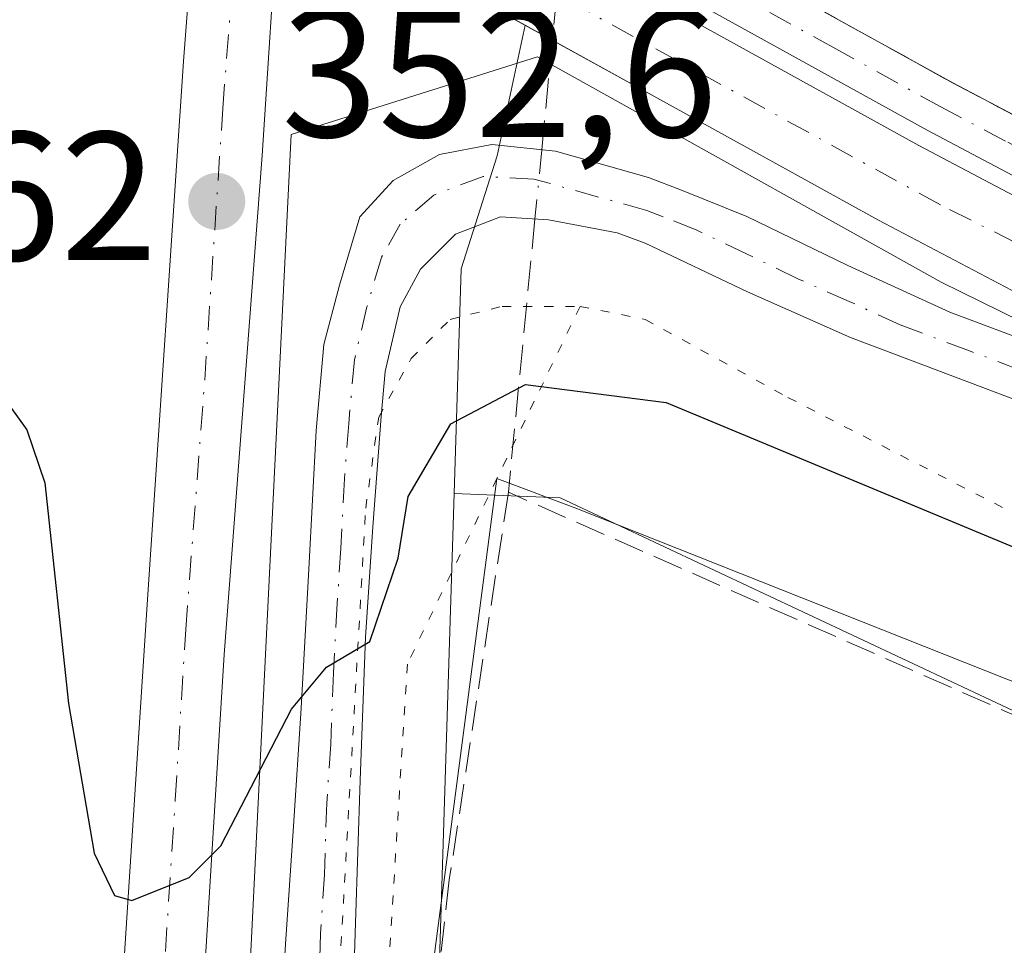
# Model space of a CAD drawing. Units: metres. Extents: x 559932 to 563388, y 4700931 to 4703274.
# Drawn here: x 560588 to 560642, y 4701260 to 4701311 of the extents above; entities that cross this region are included whole.
import ezdxf

# ---------------------------------------------------------------- set-up
doc = ezdxf.new("R2010")
doc.units = ezdxf.units.M
doc.header["$MEASUREMENT"] = 0
for name, pattern in [('DGN Style 3', [2.307223458686699, 1.648016756204785, -0.6592067024819142]), ('DGN Style 4', [2.6384748266838614, 1.318413404963828, -0.6592067024819142, 0.001648016756204785, -0.6592067024819142]), ('DGN Style 5', [1.1536117293433497, 0.4944050268614355, -0.6592067024819142])]:
    doc.linetypes.add(name, pattern=pattern)
for name, color, linetype, lineweight in [('Camino Cxs', 7, 'Continuous', 0), ('Camino eje', 30, 'DGN Style 4', 13), ('Carretera de calzada única Cxs', 7, 'Continuous', 13), ('Carretera de calzada única eje', 7, 'DGN Style 4', 0), ('Corriente artificial Cxs', 4, 'Continuous', 13), ('Corriente artificial eje', 142, 'DGN Style 4', 0), ('Corriente artificial lineal', 4, 'DGN Style 3', 13), ('Corriente artificial lineal oculto', 135, 'DGN Style 4', 13), ('Cultivos herbáceos CxS', 92, 'Continuous', 0), ('Curva de nivel maestra', 30, 'Continuous', 30), ('Núcleo urbano CxS', 7, 'Continuous', 0), ('Punto de cota en terreno', 7, 'Continuous', 0), ('Rótulo de punto de cota en terreno', 7, 'Continuous', 0), ('Suelo desnudo CxS', 253, 'Continuous', 0), ('Talud superficial', 30, 'DGN Style 3', 0), ('Tendido', 6, 'Continuous', 0), ('Vía pecuaria CxS', 92, 'Continuous', 13), ('Vía pecuaria eje', 92, 'DGN Style 5', 0)]:
    doc.layers.add(name, color=color, linetype=linetype, lineweight=lineweight)
doc.styles.add('Style-Arial', font='txt')

# ---------------------------------------------------------------- blocks, each defined once
blk = doc.blocks.new('5PATER')
at = {"layer": 'Núcleo urbano CxS', "linetype": 'Continuous', "lineweight": 0}
h = blk.add_hatch(color=51, dxfattribs=at)
edge = h.paths.add_edge_path()
edge.add_ellipse((0, 0), major_axis=(-0.1095731443231308, -0.1110710700762829), ratio=0.9994222409660322, start_angle=0, end_angle=360)

msp = doc.modelspace()

# ---------------------------------------------------------------- linework, layer by layer
at = {"layer": 'Camino Cxs', "color": 7, "linetype": 'Continuous', "lineweight": 0}
for points in [[(560645.0701000001, 4701300.9301, 352.4496000000072), (560637.6001000004, 4701304.870100001, 352.4845999999961), (560625.8800999997, 4701311.350099999, 352.523000000001), (560618.7301000003, 4701315.290100001, 353.0203000000038), (560610.2701000003, 4701321.2301, 353.3279000000039), (560608.2200999996, 4701322.890100001, 353.7571000000025), (560606.3701, 4701324.770099999, 354.0850999999966), (560602.8501000004, 4701328.631100001, 354.6836999999941), (560602.8901000004, 4701329.3201, 354.7125999999989), (560603.3460999997, 4701335.133099999, 355.023000000001), (560606.4001000002, 4701330.860099999, 354.7323999999935), (560608.7801000001, 4701327.540100001, 354.3245000000024), (560610.8601000002, 4701325.1601, 353.9970999999932), (560613.2801000001, 4701323.120100001, 353.767200000002), (560616.7901, 4701320.460100001, 353.9201999999932), (560620.3000999996, 4701317.790100001, 354.1584000000003), (560627.3000999996, 4701313.9301, 353.3221000000049), (560639.0000999998, 4701307.470100001, 352.952099999995), (560646.4001000002, 4701303.5601, 352.9519)], [(560603.3460999997, 4701335.133099999, 355.023000000001), (560606.4001000002, 4701330.860099999, 354.7323999999935), (560608.7801000001, 4701327.540100001, 354.3245000000024), (560610.8601000002, 4701325.1601, 353.9970999999932), (560613.2801000001, 4701323.120100001, 353.767200000002), (560616.7901, 4701320.460100001, 353.9201999999932), (560620.3000999996, 4701317.790100001, 354.1584000000003), (560627.3000999996, 4701313.9301, 353.3221000000049), (560639.0000999998, 4701307.470100001, 352.952099999995), (560646.4001000002, 4701303.5601, 352.9519), (560653.7901, 4701299.9901, 352.8307000000059), (560662.0601000004, 4701296.590100001, 352.7122999999993), (560670.6801000005, 4701293.590100001, 352.922000000006), (560681.4401000004, 4701290.0701, 353.3145999999979), (560692.1901000004, 4701287.270099999, 353.0151999999944), (560704.8000999996, 4701284.790100001, 353.0185999999958), (560717.6601, 4701282.3201, 352.7569999999978), (560735.0201000003, 4701279.030099999, 360.9801000000007), (560752.3701, 4701275.7301, 362.2687000000006), (560766.2401000002, 4701273.120100001, 353.2902000000031), (560780.1700999998, 4701270.4901, 357.2492999999959), (560795.7100999998, 4701267.380100001, 357.4946999999956), (560811.1300999997, 4701264.2501, 356.3448999999964), (560828.9101, 4701260.9101, 356.0464000000065)], [(560828.3601000002, 4701258.0101, 353.1355999999942), (560810.5601000004, 4701261.350099999, 354.1530999999959), (560795.1201, 4701264.4901, 354.3540000000066), (560779.6101000002, 4701267.600099999, 354.741200000004), (560765.7001, 4701270.220100001, 352.7737000000052), (560751.8201000001, 4701272.8301, 357.4333999999944), (560734.4700999996, 4701276.130100001, 358.0322000000015), (560717.1101000002, 4701279.420100001, 352.3796000000002), (560704.2401000002, 4701281.9001, 352.5191999999952), (560691.5301000001, 4701284.390100001, 352.5500000000029), (560680.6101000002, 4701287.2401, 352.6812000000064), (560669.7401000002, 4701290.800100001, 352.5022000000026), (560661.0100999996, 4701293.8301, 352.4076999999961), (560652.5800999999, 4701297.300100001, 352.3870000000024), (560645.0701000001, 4701300.9301, 352.4496000000072), (560637.6001000004, 4701304.870100001, 352.4845999999961), (560625.8800999997, 4701311.350099999, 352.523000000001), (560618.7301000003, 4701315.290100001, 353.0203000000038), (560610.2701000003, 4701321.2301, 353.3279000000039), (560608.2200999996, 4701322.890100001, 353.7571000000025), (560606.3701, 4701324.770099999, 354.0850999999966), (560602.8501000004, 4701328.631100001, 354.6836999999941)], [(560601.8501000004, 4701249.520099999, 348.6049999999959), (560602.4901000002, 4701260.350099999, 349.1778000000049), (560602.9301000005, 4701266.8101, 349.7599999999948), (560603.3601000002, 4701273.2601, 350.2728999999963), (560603.7801000001, 4701280.860099999, 350.6690999999992), (560604.1700999998, 4701288.450099999, 351.3555000000051), (560604.5957000004, 4701293.152100001, 351.7329000000027), (560605.4463000001, 4701296.408500001, 351.902900000001), (560606.5576999999, 4701300.1391, 352.0938000000024), (560608.3833, 4701302.123500001, 352.1411999999983), (560610.9232999999, 4701303.552300001, 352.1741999999941), (560613.7807, 4701304.084100001, 352.1453000000038), (560617.2732999995, 4701303.7269, 352.101999999999), (560622.3601000002, 4701302.290100001, 352.045100000003), (560624.1601, 4701301.590100001, 352.0858000000007), (560627.7401000002, 4701300.1601, 352.1652000000031), (560633.2600999996, 4701297.4801, 352.1748999999982), (560638.8300999999, 4701294.9301, 352.2253000000055), (560649.9700999996, 4701290.7501, 352.1830999999947), (560658.5100999996, 4701287.2301, 352.0991999999969), (560667.4801000003, 4701284.120100001, 352.0966999999946), (560678.6201, 4701280.470100001, 352.1110999999946)], [(560601.8501000004, 4701249.520099999, 348.6049999999959), (560602.4901000002, 4701260.350099999, 349.1778000000049), (560602.9301000005, 4701266.8101, 349.7599999999948), (560603.3601000002, 4701273.2601, 350.2728999999963), (560603.7801000001, 4701280.860099999, 350.6690999999992), (560604.1700999998, 4701288.450099999, 351.3555000000051), (560604.5957000004, 4701293.152100001, 351.7329000000027), (560605.4463000001, 4701296.408500001, 351.902900000001), (560606.5576999999, 4701300.1391, 352.0938000000024), (560608.3833, 4701302.123500001, 352.1411999999983), (560610.9232999999, 4701303.552300001, 352.1741999999941), (560613.7807, 4701304.084100001, 352.1453000000038), (560617.2732999995, 4701303.7269, 352.101999999999), (560622.3601000002, 4701302.290100001, 352.045100000003), (560624.1601, 4701301.590100001, 352.0858000000007), (560627.7401000002, 4701300.1601, 352.1652000000031), (560633.2600999996, 4701297.4801, 352.1748999999982), (560638.8300999999, 4701294.9301, 352.2253000000055), (560649.9700999996, 4701290.7501, 352.1830999999947), (560658.5100999996, 4701287.2301, 352.0991999999969), (560667.4801000003, 4701284.120100001, 352.0966999999946), (560678.6201, 4701280.470100001, 352.1110999999946)], [(560677.7001, 4701277.350099999, 352.1086000000068), (560666.4401000004, 4701281.040100001, 351.8764999999985), (560657.3601000002, 4701284.200099999, 352.0837000000029), (560648.5500999996, 4701287.8201, 352.4324999999953), (560633.4101, 4701293.540100001, 352.4845999999961), (560627.7701000003, 4701296.030099999, 352.3846000000049), (560622.1700999998, 4701298.690099999, 352.2645000000048), (560620.6453, 4701299.2623, 352.226800000004), (560616.8762999997, 4701299.9803, 352.1756000000024), (560614.2569000004, 4701300.1391, 352.0908000000054), (560611.7962999997, 4701299.1865, 352.006899999993), (560609.8913000004, 4701297.281500001, 351.8650999999954), (560608.7801000001, 4701295.217900001, 351.7165999999997), (560607.9550999999, 4701291.675100001, 351.4575999999943), (560607.7401000002, 4701289.220100001, 351.2127000000037), (560607.2701000003, 4701283.1801, 350.2544000000053), (560606.8800999997, 4701277.140100001, 350.0837999999931), (560606.5800999999, 4701269.3301, 349.7197000000015), (560606.3300999999, 4701261.520099999, 348.8312000000006), (560606.1300999997, 4701255.1801, 348.4544000000024)], [(560677.7001, 4701277.350099999, 352.1086000000068), (560666.4401000004, 4701281.040100001, 351.8764999999985), (560657.3601000002, 4701284.200099999, 352.0837000000029), (560648.5500999996, 4701287.8201, 352.4324999999953), (560633.4101, 4701293.540100001, 352.4845999999961), (560627.7701000003, 4701296.030099999, 352.3846000000049), (560622.1700999998, 4701298.690099999, 352.2645000000048), (560620.6453, 4701299.2623, 352.226800000004), (560616.8762999997, 4701299.9803, 352.1756000000024), (560614.2569000004, 4701300.1391, 352.0908000000054), (560611.7962999997, 4701299.1865, 352.006899999993), (560609.8913000004, 4701297.281500001, 351.8650999999954), (560608.7801000001, 4701295.217900001, 351.7165999999997), (560607.9550999999, 4701291.675100001, 351.4575999999943), (560607.7401000002, 4701289.220100001, 351.2127000000037), (560607.2701000003, 4701283.1801, 350.2544000000053), (560606.8800999997, 4701277.140100001, 350.0837999999931), (560606.5800999999, 4701269.3301, 349.7197000000015), (560606.3300999999, 4701261.520099999, 348.8312000000006), (560606.1300999997, 4701255.1801, 348.4544000000024)]]:
    msp.add_polyline3d(points, dxfattribs=at)
at = {"layer": 'Camino eje', "color": 30, "linetype": 'DGN Style 4', "lineweight": 13}
for points in [[(560601.0062999995, 4701333.428099999, 354.9309999999969), (560605.1124999998, 4701329.0579, 354.5954999999958), (560610.0525000002, 4701323.610099999, 353.7762999999977), (560612.8324999996, 4701321.432499999, 353.3641000000061), (560615.6451000003, 4701319.360099999, 353.4747000000062), (560617.7600999996, 4701317.8751, 353.5002999999998), (560619.5151000004, 4701316.540100001, 353.5559999999969), (560626.5900999998, 4701312.640100001, 352.748900000006), (560632.4401000004, 4701309.4101, 352.7553000000044), (560638.3000999996, 4701306.170100001, 352.7070999999996), (560642.0000999998, 4701304.215100001, 352.7768000000069), (560645.7351000002, 4701302.245100001, 352.6156000000047), (560653.1851000004, 4701298.645099999, 352.5843000000023), (560661.5351, 4701295.210100001, 352.5587999999989), (560665.9001000002, 4701293.6951, 352.648199999996), (560670.2100999998, 4701292.1951, 352.6738000000041), (560681.0251000002, 4701288.655099999, 352.9824999999983)], [(560642.6901000004, 4701291.7601, 352.334799999997), (560639.9051000001, 4701292.8051, 352.3378999999986), (560636.1201, 4701294.235099999, 352.3450000000012), (560633.3350999998, 4701295.5101, 352.3301000000066), (560630.5151000004, 4701296.755100001, 352.2942000000039), (560627.7550999997, 4701298.095100001, 352.2875000000058), (560624.9550999999, 4701299.425100001, 352.2176000000036), (560623.1651, 4701300.140100001, 352.1757000000071), (560622.2651000004, 4701300.4901, 352.155700000003), (560616.0827000003, 4701302.2029, 352.1046999999962), (560613.3066999996, 4701302.341700001, 352.0755000000063), (560610.6057000002, 4701301.329700001, 352.067200000005), (560608.7801000001, 4701299.7421, 351.9728999999934), (560607.7483000001, 4701297.9165, 351.8062999999966), (560606.9545, 4701295.217900001, 351.6958000000013), (560606.2701000003, 4701292.315099999, 351.5727000000043), (560605.9550999999, 4701288.835100001, 351.286300000007), (560605.7200999996, 4701285.815099999, 350.9217999999965), (560605.5251000002, 4701282.020099999, 350.425900000002), (560605.3300999999, 4701279.0001, 350.3430999999982), (560605.1201, 4701275.200099999, 350.2042999999976), (560604.9700999996, 4701271.295100001, 349.9959999999992), (560604.7550999997, 4701268.0701, 349.7526999999973), (560604.6300999997, 4701264.165100001, 349.3144000000029), (560604.4101, 4701260.9351, 349.0071000000025), (560604.3101000004, 4701257.765100001, 348.747199999998)]]:
    msp.add_polyline3d(points, dxfattribs=at)
at = {"layer": 'Carretera de calzada única Cxs', "color": 7, "linetype": 'Continuous', "lineweight": 13}
for points in [[(560594.8000999996, 4701221.190099999, 348.0121999999974), (560594.2805000005, 4701222.8937, 348.1135000000068), (560593.7499000002, 4701224.600500001, 348.202099999995), (560593.4501, 4701225.5801, 348.2581000000064), (560592.4700999996, 4701229.9901, 348.9504000000015), (560592.2500999998, 4701232.470100001, 349.688599999994), (560592.3201000001, 4701238.940099999, 349.4946999999956), (560593.1501000002, 4701251.4101, 350.7348000000056), (560594.9401000004, 4701278.9301, 352.3102999999974), (560596.9200999998, 4701308.6501, 353.4612999999954), (560597.7701000003, 4701319.770099999, 354.2388999999966), (560602.1201, 4701317.2501, 353.5619000000006), (560601.2200999996, 4701303.4901, 352.9324000000051), (560599.1501000002, 4701276.200099999, 350.8839000000008), (560598.0000999998, 4701257.590100001, 349.5482999999949), (560597.4200999998, 4701247.610099999, 348.9483999999939), (560596.5601000004, 4701236.0101, 348.479800000001), (560596.7901, 4701231.050100001, 348.2225000000035), (560597.2092000004, 4701229.122500001, 348.0678999999946), (560598.4101, 4701223.600099999, 347.9569999999949), (560598.9839000005, 4701221.975299999, 347.9302000000025), (560600.0701000001, 4701218.9001, 347.8445999999968)], [(560593.7499000002, 4701224.600500001, 348.202099999995), (560593.4501, 4701225.5801, 348.2581000000064), (560592.4700999996, 4701229.9901, 348.9504000000015), (560592.2500999998, 4701232.470100001, 349.688599999994), (560592.3201000001, 4701238.940099999, 349.4946999999956), (560593.1501000002, 4701251.4101, 350.7348000000056), (560594.9401000004, 4701278.9301, 352.3102999999974), (560596.9200999998, 4701308.6501, 353.4612999999954), (560597.7701000003, 4701319.770099999, 354.2388999999966)], [(560602.1201, 4701317.2501, 353.5619000000006), (560601.2200999996, 4701303.4901, 352.9324000000051), (560599.1501000002, 4701276.200099999, 350.8839000000008), (560598.0000999998, 4701257.590100001, 349.5482999999949), (560597.4200999998, 4701247.610099999, 348.9483999999939), (560596.5601000004, 4701236.0101, 348.479800000001), (560596.7901, 4701231.050100001, 348.2225000000035), (560597.2092000004, 4701229.122500001, 348.0678999999946)]]:
    msp.add_polyline3d(points, dxfattribs=at)
at = {"layer": 'Carretera de calzada única eje', "color": 7, "linetype": 'DGN Style 4', "lineweight": 0}
msp.add_polyline3d([(560596.3428999997, 4701223.254899999, 348.0112999999984), (560595.9301000005, 4701224.590100001, 348.0617000000057), (560595.1201, 4701228.3101, 348.2801999999938), (560594.6300999997, 4701230.520099999, 348.6233999999968), (560594.5201000003, 4701231.7601, 348.811400000006), (560594.4001000002, 4701234.2401, 348.9701000000059), (560594.4401000004, 4701237.470100001, 349.0111000000034), (560594.8701, 4701243.270099999, 348.9695999999968), (560595.2901, 4701249.5101, 349.6132000000071), (560595.5701000001, 4701254.5001, 350.198000000004), (560596.4700999996, 4701268.2601, 351.1141999999964), (560597.0401, 4701277.5601, 351.3705000000046), (560598.0800999999, 4701291.210100001, 353.2424000000028), (560599.0701000001, 4701306.0701, 353.232799999998), (560599.5701000001, 4701312.620100001, 353.6729999999953), (560599.9499000004, 4701318.507900001, 353.9413999999961)], dxfattribs=at)
at = {"layer": 'Corriente artificial Cxs', "color": 4, "linetype": 'Continuous', "lineweight": 13}
for points in [[(560679.0301000001, 4701281.870100001, 352.0669999999955), (560667.9501, 4701285.5001, 352.0078999999969), (560659.0301000001, 4701288.600099999, 351.9983000000066), (560650.3000999996, 4701292.190099999, 351.8614999999991), (560642.5500999996, 4701295.940099999, 351.8809000000037), (560634.9401000004, 4701299.950099999, 351.8570000000037), (560623.1801000005, 4701306.450099999, 351.858699999997), (560611.4101, 4701312.940099999, 351.9743000000017), (560605.7200999996, 4701316.040100001, 352.7363000000041), (560605.1036, 4701316.3751, 352.8914999999979), (560605.1869000001, 4701321.604900001, 353.8429000000033), (560605.7301000003, 4701321.3101, 353.7108000000007), (560613.6300999997, 4701317.0101, 352.6668999999966), (560625.4200999998, 4701310.5101, 352.3937000000006), (560637.1401000004, 4701304.030099999, 352.2872000000062), (560644.6401000004, 4701300.0801, 352.3169999999955), (560652.1901000004, 4701296.420100001, 352.2234000000026), (560660.6700999998, 4701292.940099999, 352.248900000006), (560669.4301000005, 4701289.890100001, 352.248900000006), (560680.3400999998, 4701286.3201, 352.5939999999973)], [(560605.1869000001, 4701321.604900001, 353.8429000000033), (560605.7301000003, 4701321.3101, 353.7108000000007), (560613.6300999997, 4701317.0101, 352.6668999999966), (560625.4200999998, 4701310.5101, 352.3937000000006), (560637.1401000004, 4701304.030099999, 352.2872000000062), (560644.6401000004, 4701300.0801, 352.3169999999955), (560652.1901000004, 4701296.420100001, 352.2234000000026), (560660.6700999998, 4701292.940099999, 352.248900000006), (560669.4301000005, 4701289.890100001, 352.248900000006), (560680.3400999998, 4701286.3201, 352.5939999999973), (560691.3201000001, 4701283.460100001, 352.5304000000033), (560704.0500999996, 4701280.960100001, 352.2958999999973), (560716.9301000005, 4701278.4901, 352.3763000000035), (560734.2901, 4701275.190099999, 352.2403999999952), (560751.6401000004, 4701271.890100001, 352.2541999999958), (560765.5201000003, 4701269.280099999, 352.1518999999971), (560779.4301000005, 4701266.6601, 352.379700000005), (560794.9401000004, 4701263.550100001, 352.7727000000014), (560810.3800999997, 4701260.420100001, 352.5225999999966), (560828.1801000005, 4701257.0701, 352.2149000000064)], [(560827.3201000001, 4701252.5101, 351.6548000000039), (560809.4901000002, 4701255.870100001, 351.9569000000047), (560794.0201000003, 4701259.0101, 352.0092000000004), (560778.5401, 4701262.110099999, 351.6500999999989), (560764.6601, 4701264.7301, 351.9869999999937), (560750.7801000001, 4701267.340100001, 351.9214999999967), (560733.4200999998, 4701270.640100001, 351.9484999999986), (560716.0601000004, 4701273.9301, 352.102899999998), (560703.1700999998, 4701276.4101, 352.0531000000047), (560690.2901, 4701278.940099999, 352.1717000000062), (560679.0301000001, 4701281.870100001, 352.0669999999955), (560667.9501, 4701285.5001, 352.0078999999969), (560659.0301000001, 4701288.600099999, 351.9983000000066), (560650.3000999996, 4701292.190099999, 351.8614999999991), (560642.5500999996, 4701295.940099999, 351.8809000000037), (560634.9401000004, 4701299.950099999, 351.8570000000037), (560623.1801000005, 4701306.450099999, 351.858699999997), (560611.4101, 4701312.940099999, 351.9743000000017), (560605.7200999996, 4701316.040100001, 352.7363000000041), (560605.1036, 4701316.3751, 352.8914999999979)]]:
    msp.add_polyline3d(points, dxfattribs=at)
at = {"layer": 'Corriente artificial eje', "color": 142, "linetype": 'DGN Style 4', "lineweight": 0}
msp.add_polyline3d([(561081.0392000005, 4701188.282500001, 352.0457000000025), (561065.4623999996, 4701193.857799999, 352.0724999999948), (560976.6317999996, 4701224.495300001, 351.9496999999974), (560971.6678999999, 4701226.108999999, 351.9789000000019), (560963.8480000002, 4701228.2071, 351.7210999999952), (560952.3291999997, 4701230.520300001, 351.9631999999983), (560924.4845000004, 4701235.7205, 351.9444999999978), (560847.1013000002, 4701251.0997, 351.9253999999929), (560809.6039000005, 4701258.2224, 352.0246999999945), (560779.5888, 4701264.255100001, 351.9296000000031), (560696.7895999998, 4701280.0262, 352.1999000000069), (560688.6619999995, 4701281.783399999, 352.2168999999994), (560681.2059000004, 4701283.7349, 352.2201000000059), (560673.8271000005, 4701286.014799999, 352.1837999999989), (560662.568, 4701289.832400001, 352.0953000000009), (560656.7823999999, 4701292.033700001, 352.0249999999942), (560649.7868999997, 4701295.031199999, 352.0644000000029), (560638.3175999997, 4701300.794299999, 351.9937999999966), (560617.3408000004, 4701312.297499999, 352.0730999999942)], dxfattribs=at)
at = {"layer": 'Corriente artificial lineal', "color": 4, "linetype": 'DGN Style 3', "lineweight": 13, "extrusion": (-0.0004579865036169768, -0.004700463532424541, 0.9999888478832867), "elevation": -22003.03301107813, "flags": 128}
msp.add_lwpolyline([(560617.443250005, 4701260.809000921), (560616.6157316341, 4701252.316007098)], dxfattribs=at)
at = {"layer": 'Corriente artificial lineal', "color": 4, "linetype": 'DGN Style 3', "lineweight": 13, "extrusion": (-0.01692316075298236, -0.1736811565761635, 0.9846565200517868), "elevation": -825668.0563236986, "flags": 128}
msp.add_lwpolyline([(102047.1514584258, 4660941.015166914), (102047.1514584257, 4660925.764486465)], dxfattribs=at)
at = {"layer": 'Corriente artificial lineal', "color": 4, "linetype": 'DGN Style 3', "lineweight": 13}
for points in [[(560614.6886999998, 4701285.078700001, 349.305600000007), (560611.4600999998, 4701263.880100001, 348.3001999999979), (560608.9199000001, 4701241.9101, 347.8282999999938), (560609.2911, 4701232.532299999, 347.7611000000034), (560611.9700999996, 4701224.350099999, 347.9159000000073), (560617.7028999999, 4701212.983300001, 347.9275000000052), (560622.8642999995, 4701206.338500001, 347.7252000000008), (560629.8494999995, 4701200.7029, 347.5023999999976)], [(561333.9071000004, 4701072.829500001, 346.6106), (561299.6963000001, 4701083.7039, 346.7011999999959), (561236.1168999998, 4701105.611500001, 346.8696999999956), (561181.8400999998, 4701122.630100001, 346.9649000000064), (561127.6201, 4701142.1801, 347.2402000000002), (561072.2198999999, 4701161.9299, 347.1607999999979), (561038.4001000002, 4701173.780099999, 346.8665000000037), (560992.9299, 4701189.3101, 346.9747000000062), (560971.6201, 4701195.030099999, 347.1377999999968), (560948.7701000003, 4701199.950099999, 347.3375999999989), (560925.5800999999, 4701204.3301, 347.0148999999947), (560888.3501000004, 4701212.0101, 346.9351000000024), (560850.7500999998, 4701219.470100001, 346.8557000000001), (560795.1879000004, 4701231.1829, 347.1416999999929), (560749.3091000002, 4701239.834899999, 347.252999999997), (560700.4933000002, 4701250.867900001, 347.2464000000036), (560651.5982999997, 4701268.806700001, 347.5161999999983), (560614.6886999998, 4701285.078700001, 349.305600000007)]]:
    msp.add_polyline3d(points, dxfattribs=at)
at = {"layer": 'Corriente artificial lineal oculto', "color": 135, "linetype": 'DGN Style 4', "lineweight": 13, "extrusion": (-0.001682421071594017, -0.0172673137350407, 0.9998494933417297), "elevation": -81770.10097610852, "flags": 128}
msp.add_lwpolyline([(102066.9901897208, 4732805.134606551), (102066.9901897208, 4732801.336134792)], dxfattribs=at)
at = {"layer": 'Cultivos herbáceos CxS', "color": 92, "linetype": 'Continuous', "lineweight": 0}
msp.add_polyline3d([(560796.8114999998, 4701227.891899999, 346.9040999999997), (560776.5960999997, 4701142.4485, 346.4317000000011), (560774.5938999997, 4701138.387700001, 346.5359999999928), (560729.0696999999, 4701155.602700001, 346.7538000000059), (560723.4572999999, 4701158.244700001, 346.7194000000018), (560723.3318999996, 4701158.3003, 346.7207999999956), (560711.2818999998, 4701163.3104, 346.6538), (560711.2094000002, 4701163.339299999, 346.655899999998), (560676.1952999998, 4701176.838300001, 346.8249999999971), (560639.6700999998, 4701190.210300001, 347.0436999999947), (560625.8470999999, 4701204.586100001, 347.5573000000004), (560615.6453, 4701217.1425, 347.7494000000006), (560610.3618000001, 4701235.1273, 347.6733999999997), (560610.1682000002, 4701235.6876, 347.6885000000038), (560611.7253000002, 4701285.0065, 349.7370999999985), (560617.5192999998, 4701284.773499999, 348.8110000000015), (560682.7160999998, 4701254.1503, 346.9190999999992), (560737.2682999996, 4701239.503500001, 346.9159000000073), (560790.4895000001, 4701228.850500001, 346.8607000000048)], close=True, dxfattribs=at)
for points in [[(560611.7253000002, 4701285.0065, 349.7370999999985), (560610.1682000002, 4701235.6876, 347.6885000000038), (560610.3618000001, 4701235.1273, 347.6733999999997), (560615.6453, 4701217.1425, 347.7494000000006), (560625.8470999999, 4701204.586100001, 347.5573000000004), (560639.6700999998, 4701190.210300001, 347.0436999999947), (560676.1952999998, 4701176.838300001, 346.8249999999971), (560711.2094000002, 4701163.339299999, 346.655899999998), (560711.2818999998, 4701163.3104, 346.6538), (560723.3318999996, 4701158.3003, 346.7207999999956), (560723.4572999999, 4701158.244700001, 346.7194000000018), (560729.0696999999, 4701155.602700001, 346.7538000000059), (560774.5938999997, 4701138.387700001, 346.5359999999928)], [(560611.7253000002, 4701285.0065, 349.7370999999985), (560617.5192999998, 4701284.773499999, 348.8110000000015), (560682.7160999998, 4701254.1503, 346.9190999999992), (560737.2682999996, 4701239.503500001, 346.9159000000073), (560790.4895000001, 4701228.850500001, 346.8607000000048), (560796.8114999998, 4701227.891899999, 346.9040999999997)]]:
    msp.add_polyline3d(points, dxfattribs=at)
at = {"layer": 'Curva de nivel maestra', "color": 30, "linetype": 'Continuous', "lineweight": 30, "elevation": 350, "flags": 128}
msp.add_lwpolyline([(560585.9600000001, 4701291.790100001), (560588.3499999996, 4701288.4901), (560589.3300000001, 4701285.590100001), (560590.6299999999, 4701273.520099999), (560592.0300000003, 4701265.3301), (560593.1399999997, 4701263.020099999), (560594.0999999996, 4701262.7401), (560597.2300000004, 4701264.0001), (560598.9699999997, 4701265.7301), (560602.8300000001, 4701273.210100001), (560604.7400000002, 4701275.5101), (560607.1100000005, 4701276.9101), (560608.6699999999, 4701281.470100001), (560609.2100000001, 4701284.840100001), (560611.54, 4701288.8201), (560615.6299999999, 4701290.960100001), (560623.3200000003, 4701289.9801), (560642.7800000003, 4701281.890100001), (560652.7999999998, 4701280.110099999), (560680.4199999999, 4701272.800100001)], dxfattribs=at)
at = {"layer": 'Núcleo urbano CxS', "color": 7, "linetype": 'Continuous', "lineweight": 0}
for points in [[(560543.6678999999, 4701349.1172, 352.4839999999967), (560545.2912, 4701348.503500001, 352.4168000000063), (560545.3000999996, 4701348.5001, 352.4162000000069), (560547.9801000003, 4701347.440099999, 352.3315000000002), (560549.6112000002, 4701346.6942, 352.7912000000069), (560549.6201, 4701346.690099999, 352.7936000000045), (560559.4277999997, 4701341.9509, 353.5694999999978), (560559.4501, 4701341.940099999, 353.5611000000063), (560563.7401000002, 4701339.700099999, 352.4888000000064), (560566.7649999997, 4701337.948799999, 352.8733999999968), (560566.7801000001, 4701337.940099999, 352.8757000000041), (560585.8931999998, 4701326.951500001, 353.6757999999973), (560586.0000999998, 4701326.890100001, 353.6230000000069), (560591.0100999996, 4701324.030099999, 352.2943999999989), (560595.3213999998, 4701321.6897, 352.959600000002), (560595.5601000004, 4701321.5601, 353.0429000000004), (560605.1036, 4701316.3751, 352.8914999999979), (560605.7200999996, 4701316.040100001, 352.7363000000041), (560611.4101, 4701312.940099999, 351.9743000000017), (560615.6095000004, 4701310.624600001, 351.989499999996)], [(560586.0000999998, 4701326.890100001, 353.6230000000069), (560591.0100999996, 4701324.030099999, 352.2943999999989), (560595.3213999998, 4701321.6897, 352.959600000002), (560595.5601000004, 4701321.5601, 353.0429000000004), (560605.1036, 4701316.3751, 352.8914999999979), (560605.7200999996, 4701316.040100001, 352.7363000000041), (560611.4101, 4701312.940099999, 351.9743000000017), (560615.6095000004, 4701310.624600001, 351.989499999996), (560614.0785999997, 4701303.4661, 352.1190000000061), (560612.1133000003, 4701297.290200001, 351.8215999999957), (560611.7253000002, 4701285.0065, 349.7370999999985), (560610.1682000002, 4701235.6876, 347.6885000000038), (560610.3618000001, 4701235.1273, 347.6733999999997), (560615.6453, 4701217.1425, 347.7494000000006), (560625.8470999999, 4701204.586100001, 347.5573000000004), (560639.6700999998, 4701190.210300001, 347.0436999999947), (560676.1952999998, 4701176.838300001, 346.8249999999971), (560711.2094000002, 4701163.339299999, 346.655899999998), (560711.2818999998, 4701163.3104, 346.6538), (560723.3318999996, 4701158.3003, 346.7207999999956), (560723.4572999999, 4701158.244700001, 346.7194000000018), (560729.0696999999, 4701155.602700001, 346.7538000000059), (560774.5938999997, 4701138.387700001, 346.5359999999928), (560857.2997000003, 4701107.112500001, 346.4039000000048)], [(560615.6095000004, 4701310.624600001, 351.989499999996), (560614.0785999997, 4701303.4661, 352.1190000000061), (560612.1133000003, 4701297.290200001, 351.8215999999957), (560611.7253000002, 4701285.0065, 349.7370999999985)], [(560611.7253000002, 4701285.0065, 349.7370999999985), (560610.1682000002, 4701235.6876, 347.6885000000038), (560610.3618000001, 4701235.1273, 347.6733999999997), (560615.6453, 4701217.1425, 347.7494000000006), (560625.8470999999, 4701204.586100001, 347.5573000000004), (560639.6700999998, 4701190.210300001, 347.0436999999947), (560676.1952999998, 4701176.838300001, 346.8249999999971), (560711.2094000002, 4701163.339299999, 346.655899999998), (560711.2818999998, 4701163.3104, 346.6538), (560723.3318999996, 4701158.3003, 346.7207999999956), (560723.4572999999, 4701158.244700001, 346.7194000000018), (560729.0696999999, 4701155.602700001, 346.7538000000059), (560774.5938999997, 4701138.387700001, 346.5359999999928)]]:
    msp.add_polyline3d(points, dxfattribs=at)
at = {"layer": 'Suelo desnudo CxS', "color": 253, "linetype": 'Continuous', "lineweight": 0}
for points in [[(560543.6678999999, 4701349.1172, 352.4839999999967), (560545.2912, 4701348.503500001, 352.4168000000063), (560545.3000999996, 4701348.5001, 352.4162000000069), (560547.9801000003, 4701347.440099999, 352.3315000000002), (560549.6112000002, 4701346.6942, 352.7912000000069), (560549.6201, 4701346.690099999, 352.7936000000045), (560559.4277999997, 4701341.9509, 353.5694999999978), (560559.4501, 4701341.940099999, 353.5611000000063), (560563.7401000002, 4701339.700099999, 352.4888000000064), (560566.7649999997, 4701337.948799999, 352.8733999999968), (560566.7801000001, 4701337.940099999, 352.8757000000041), (560585.8931999998, 4701326.951500001, 353.6757999999973), (560586.0000999998, 4701326.890100001, 353.6230000000069), (560591.0100999996, 4701324.030099999, 352.2943999999989), (560595.3213999998, 4701321.6897, 352.959600000002), (560595.5601000004, 4701321.5601, 353.0429000000004), (560605.1036, 4701316.3751, 352.8914999999979), (560605.7200999996, 4701316.040100001, 352.7363000000041), (560611.4101, 4701312.940099999, 351.9743000000017), (560615.6095000004, 4701310.624600001, 351.989499999996)], [(560587.4101, 4701331.420100001, 354.1821000000054), (560593.2600999996, 4701328.0801, 352.6619000000064), (560595.7548000002, 4701326.723900001, 353.3779000000068), (560595.7801000001, 4701326.710100001, 353.3856999999989), (560605.1869000001, 4701321.604900001, 353.8429000000033), (560605.7301000003, 4701321.3101, 353.7108000000007), (560613.6300999997, 4701317.0101, 352.6668999999966), (560616.6222999999, 4701315.360500001, 352.4994000000006), (560625.4200999998, 4701310.5101, 352.3937000000006), (560637.1401000004, 4701304.030099999, 352.2872000000062), (560644.6401000004, 4701300.0801, 352.3169999999955), (560652.1901000004, 4701296.420100001, 352.2234000000026), (560660.6700999998, 4701292.940099999, 352.248900000006), (560669.4301000005, 4701289.890100001, 352.248900000006), (560680.3400999998, 4701286.3201, 352.5939999999973)], [(560828.1801000005, 4701257.0701, 352.2149000000064), (560810.3800999997, 4701260.420100001, 352.5225999999966), (560794.9401000004, 4701263.550100001, 352.7727000000014), (560779.4301000005, 4701266.6601, 352.379700000005), (560765.5201000003, 4701269.280099999, 352.1518999999971), (560751.6401000004, 4701271.890100001, 352.2541999999958), (560734.2901, 4701275.190099999, 352.2403999999952), (560716.9301000005, 4701278.4901, 352.3763000000035), (560704.0500999996, 4701280.960100001, 352.2958999999973), (560691.3201000001, 4701283.460100001, 352.5304000000033), (560680.3400999998, 4701286.3201, 352.5939999999973), (560669.4301000005, 4701289.890100001, 352.248900000006), (560660.6700999998, 4701292.940099999, 352.248900000006), (560652.1901000004, 4701296.420100001, 352.2234000000026), (560644.6401000004, 4701300.0801, 352.3169999999955), (560637.1401000004, 4701304.030099999, 352.2872000000062), (560625.4200999998, 4701310.5101, 352.3937000000006), (560616.6222999999, 4701315.360500001, 352.4994000000006), (560620.1392000001, 4701331.806, 359.3858999999939), (560664.6190999998, 4701308.600099999, 358.8323999999994), (560722.7210999997, 4701299.175100001, 362.1420999999973), (560810.6579, 4701277.191500001, 363.0335000000051), (560810.1508999999, 4701279.3871, 364.2804999999935), (560830.9435000002, 4701284.9099, 365.9228000000003)], [(560679.0301000001, 4701281.870100001, 352.0669999999955), (560667.9501, 4701285.5001, 352.0078999999969), (560659.0301000001, 4701288.600099999, 351.9983000000066), (560650.3000999996, 4701292.190099999, 351.8614999999991), (560642.5500999996, 4701295.940099999, 351.8809000000037), (560634.9401000004, 4701299.950099999, 351.8570000000037), (560623.1801000005, 4701306.450099999, 351.858699999997), (560615.6095000004, 4701310.624600001, 351.989499999996), (560611.4101, 4701312.940099999, 351.9743000000017), (560605.7200999996, 4701316.040100001, 352.7363000000041), (560605.1036, 4701316.3751, 352.8914999999979), (560595.5601000004, 4701321.5601, 353.0429000000004), (560595.3213999998, 4701321.6897, 352.959600000002), (560591.0100999996, 4701324.030099999, 352.2943999999989), (560586.0000999998, 4701326.890100001, 353.6230000000069)], [(560616.6222999999, 4701315.360500001, 352.4994000000006), (560625.4200999998, 4701310.5101, 352.3937000000006), (560637.1401000004, 4701304.030099999, 352.2872000000062), (560644.6401000004, 4701300.0801, 352.3169999999955), (560652.1901000004, 4701296.420100001, 352.2234000000026), (560660.6700999998, 4701292.940099999, 352.248900000006), (560669.4301000005, 4701289.890100001, 352.248900000006), (560680.3400999998, 4701286.3201, 352.5939999999973), (560691.3201000001, 4701283.460100001, 352.5304000000033), (560704.0500999996, 4701280.960100001, 352.2958999999973), (560716.9301000005, 4701278.4901, 352.3763000000035), (560734.2901, 4701275.190099999, 352.2403999999952), (560751.6401000004, 4701271.890100001, 352.2541999999958), (560765.5201000003, 4701269.280099999, 352.1518999999971), (560779.4301000005, 4701266.6601, 352.379700000005), (560794.9401000004, 4701263.550100001, 352.7727000000014), (560810.3800999997, 4701260.420100001, 352.5225999999966), (560828.1801000005, 4701257.0701, 352.2149000000064)], [(560616.6222999999, 4701315.360500001, 352.4994000000006), (560625.4200999998, 4701310.5101, 352.3937000000006), (560637.1401000004, 4701304.030099999, 352.2872000000062), (560644.6401000004, 4701300.0801, 352.3169999999955), (560652.1901000004, 4701296.420100001, 352.2234000000026), (560660.6700999998, 4701292.940099999, 352.248900000006), (560669.4301000005, 4701289.890100001, 352.248900000006), (560680.3400999998, 4701286.3201, 352.5939999999973), (560691.3201000001, 4701283.460100001, 352.5304000000033), (560704.0500999996, 4701280.960100001, 352.2958999999973), (560716.9301000005, 4701278.4901, 352.3763000000035), (560734.2901, 4701275.190099999, 352.2403999999952), (560751.6401000004, 4701271.890100001, 352.2541999999958), (560765.5201000003, 4701269.280099999, 352.1518999999971), (560779.4301000005, 4701266.6601, 352.379700000005), (560794.9401000004, 4701263.550100001, 352.7727000000014), (560810.3800999997, 4701260.420100001, 352.5225999999966), (560828.1801000005, 4701257.0701, 352.2149000000064)], [(560682.7160999998, 4701254.1503, 346.9190999999992), (560617.5192999998, 4701284.773499999, 348.8110000000015), (560611.7253000002, 4701285.0065, 349.7370999999985), (560612.1133000003, 4701297.290200001, 351.8215999999957), (560614.0785999997, 4701303.4661, 352.1190000000061), (560615.6095000004, 4701310.624600001, 351.989499999996), (560623.1801000005, 4701306.450099999, 351.858699999997), (560634.9401000004, 4701299.950099999, 351.8570000000037), (560642.5500999996, 4701295.940099999, 351.8809000000037), (560650.3000999996, 4701292.190099999, 351.8614999999991), (560659.0301000001, 4701288.600099999, 351.9983000000066), (560667.9501, 4701285.5001, 352.0078999999969), (560679.0301000001, 4701281.870100001, 352.0669999999955)], [(560615.6095000004, 4701310.624600001, 351.989499999996), (560614.0785999997, 4701303.4661, 352.1190000000061), (560612.1133000003, 4701297.290200001, 351.8215999999957), (560611.7253000002, 4701285.0065, 349.7370999999985)], [(560615.6095000004, 4701310.624600001, 351.989499999996), (560623.1801000005, 4701306.450099999, 351.858699999997), (560634.9401000004, 4701299.950099999, 351.8570000000037), (560642.5500999996, 4701295.940099999, 351.8809000000037), (560650.3000999996, 4701292.190099999, 351.8614999999991), (560659.0301000001, 4701288.600099999, 351.9983000000066), (560667.9501, 4701285.5001, 352.0078999999969), (560679.0301000001, 4701281.870100001, 352.0669999999955), (560690.2901, 4701278.940099999, 352.1717000000062), (560703.1700999998, 4701276.4101, 352.0531000000047), (560716.0601000004, 4701273.9301, 352.102899999998), (560733.4200999998, 4701270.640100001, 351.9484999999986), (560750.7801000001, 4701267.340100001, 351.9214999999967), (560764.6601, 4701264.7301, 351.9869999999937), (560778.5401, 4701262.110099999, 351.6500999999989), (560794.0201000003, 4701259.0101, 352.0092000000004), (560809.4901000002, 4701255.870100001, 351.9569000000047), (560827.3201000001, 4701252.5101, 351.6548000000039)], [(560615.6095000004, 4701310.624600001, 351.989499999996), (560623.1801000005, 4701306.450099999, 351.858699999997), (560634.9401000004, 4701299.950099999, 351.8570000000037), (560642.5500999996, 4701295.940099999, 351.8809000000037), (560650.3000999996, 4701292.190099999, 351.8614999999991), (560659.0301000001, 4701288.600099999, 351.9983000000066), (560667.9501, 4701285.5001, 352.0078999999969), (560679.0301000001, 4701281.870100001, 352.0669999999955), (560690.2901, 4701278.940099999, 352.1717000000062), (560703.1700999998, 4701276.4101, 352.0531000000047), (560716.0601000004, 4701273.9301, 352.102899999998), (560733.4200999998, 4701270.640100001, 351.9484999999986), (560750.7801000001, 4701267.340100001, 351.9214999999967), (560764.6601, 4701264.7301, 351.9869999999937), (560778.5401, 4701262.110099999, 351.6500999999989), (560794.0201000003, 4701259.0101, 352.0092000000004), (560809.4901000002, 4701255.870100001, 351.9569000000047), (560827.3201000001, 4701252.5101, 351.6548000000039)], [(560611.7253000002, 4701285.0065, 349.7370999999985), (560617.5192999998, 4701284.773499999, 348.8110000000015), (560682.7160999998, 4701254.1503, 346.9190999999992), (560737.2682999996, 4701239.503500001, 346.9159000000073), (560790.4895000001, 4701228.850500001, 346.8607000000048), (560796.8114999998, 4701227.891899999, 346.9040999999997)]]:
    msp.add_polyline3d(points, dxfattribs=at)
at = {"layer": 'Talud superficial', "color": 30, "linetype": 'DGN Style 3', "lineweight": 0}
for points in [[(560642.6900000004, 4701305.5101, 353.0647000000026), (560638.9900000002, 4701307.470100001, 352.9508999999962), (560635.0899999999, 4701309.620100001, 353.097299999994), (560631.1900000004, 4701311.780099999, 353.0412000000069), (560620.29, 4701317.790100001, 354.155700000003), (560616.7800000003, 4701320.460100001, 353.918399999995), (560613.2999999998, 4701322.5001, 353.6496000000043), (560609.8200000003, 4701324.550100001, 353.9199999999983), (560606.3300000001, 4701326.590100001, 354.2755000000034), (560602.8499999996, 4701328.630100001, 354.6836000000039), (560610.2300000004, 4701332.1501, 355.8242000000027), (560611.3698000005, 4701332.692299999, 356.4137000000046), (560613.9299999997, 4701333.9101, 357.9275000000052), (560617.5199999996, 4701334.890100001, 360.1499999999942), (560619.3028999995, 4701335.375399999, 361.0807000000059), (560621.1200000001, 4701335.870100001, 362.0078999999969), (560624.8700000001, 4701335.050100001, 362.3960999999982), (560628.6299999999, 4701334.2301, 362.7446000000054), (560632.4199999999, 4701332.210100001, 362.9088000000047), (560640, 4701328.1501, 362.8739999999962), (560643.79, 4701326.130100001, 362.7272999999986)], [(560602.8499999996, 4701328.630100001, 354.6346000000049), (560606.3300000001, 4701326.590100001, 354.313599999994), (560609.8200000003, 4701324.550100001, 353.9958999999944), (560613.2999999998, 4701322.5001, 353.5632000000041), (560616.7800000003, 4701320.460100001, 353.2798000000039), (560620.29, 4701317.790100001, 353.0409000000073), (560631.1900000004, 4701311.780099999, 352.8712999999989), (560635.0899999999, 4701309.620100001, 353.082699999999), (560638.9900000002, 4701307.470100001, 353.0595999999932), (560642.6900000004, 4701305.5101, 353.1407999999938), (560646.3899999997, 4701303.5601, 353.085699999996), (560650.0800000001, 4701301.770099999, 352.9296999999933), (560653.7800000003, 4701299.9901, 352.9223000000056), (560657.9199999999, 4701298.290100001, 352.8080999999947), (560662.0499999998, 4701296.590100001, 352.790599999993), (560670.6699999999, 4701293.590100001, 352.8156000000017), (560674.2599999999, 4701292.420100001, 352.8123000000051), (560677.8399999999, 4701291.2401, 353.1753999999929)]]:
    msp.add_polyline3d(points, dxfattribs=at)
at = {"layer": 'Tendido', "color": 6, "linetype": 'Continuous', "lineweight": 0, "extrusion": (-0.220125788113884, 0.1565076363931099, 0.9628343560332088), "elevation": 612706.5072842886, "flags": 128}
msp.add_lwpolyline([(-4156377.877328547, -2182892.756070018), (-4156412.561806393, -2182903.569399205), (-4156490.929660087, -2182847.137268089)], dxfattribs=at)
at = {"layer": 'Vía pecuaria CxS', "color": 92, "linetype": 'Continuous', "lineweight": 13}
for points in [[(560133.5851999996, 4701441.722200001, 352.4017000000022), (560254.0747999996, 4701414.066099999, 352.2842999999993), (560334.6860999997, 4701380.232999999, 352.1714999999967), (560357.2262000004, 4701373.842399999, 352.3730999999971), (560395.3702999996, 4701369.512800001, 352.3628999999929), (560470.4448999995, 4701360.4825, 352.2519000000029), (560518.1793000001, 4701354.752599999, 352.3301999999967), (560548.2514000004, 4701345.147100001, 353.6227999999974), (560507.2735000001, 4701282.2213, 348.9021000000066), (560504.9411000004, 4701264.5854, 349.497199999998), (560526.7714999998, 4701231.284200001, 350.9839999999967), (560546.7476000004, 4701223.9179, 350.7284000000073), (560590.8071, 4701226.493000001, 348.648000000001), (560599.3333999999, 4701234.1118, 348.1068999999989), (560602.801, 4701304.636299999, 352.9440999999933), (560616.2903000005, 4701308.894099999, 352.1318000000028), (560620.0735999999, 4701306.7808, 352.0037000000011), (560638.3662999999, 4701296.563300001, 352.1267999999982), (560650.4205999998, 4701290.632400001, 352.1815000000061), (560666.6469999999, 4701285.127, 352.0761000000057), (560675.6003000002, 4701282.0891, 352.1235000000015), (560821.3902000003, 4701252.6746, 352.0910000000004), (560968.4221000001, 4701223.313100001, 352.1156000000047)], [(560133.5851999996, 4701441.722200001, 352.4017000000022), (560254.0747999996, 4701414.066099999, 352.2842999999993), (560334.6860999997, 4701380.232999999, 352.1714999999967), (560357.2262000004, 4701373.842399999, 352.3730999999971), (560395.3702999996, 4701369.512800001, 352.3628999999929), (560470.4448999995, 4701360.4825, 352.2519000000029), (560518.1793000001, 4701354.752599999, 352.3301999999967), (560548.2514000004, 4701345.147100001, 353.6227999999974), (560507.2735000001, 4701282.2213, 348.9021000000066), (560504.9411000004, 4701264.5854, 349.497199999998), (560526.7714999998, 4701231.284200001, 350.9839999999967), (560546.7476000004, 4701223.9179, 350.7284000000073), (560590.8071, 4701226.493000001, 348.648000000001), (560599.3333999999, 4701234.1118, 348.1068999999989), (560602.801, 4701304.636299999, 352.9440999999933), (560616.2903000005, 4701308.894099999, 352.1318000000028), (560620.0735999999, 4701306.7808, 352.0037000000011), (560638.3662999999, 4701296.563300001, 352.1267999999982), (560650.4205999998, 4701290.632400001, 352.1815000000061), (560666.6469999999, 4701285.127, 352.0761000000057), (560675.6003000002, 4701282.0891, 352.1235000000015), (560821.3902000003, 4701252.6746, 352.0910000000004), (560968.4221000001, 4701223.313100001, 352.1156000000047)], [(560935.9951999999, 4701203.8839, 347.6867000000057), (560816.8886000002, 4701227.7248, 347.5883000000031), (560710.1902000001, 4701248.6065, 347.9456000000064), (560699.1749, 4701252.1459, 347.5840000000026), (560662.074, 4701266.8687, 347.7804999999935), (560618.3850999996, 4701284.205800001, 348.8502000000008), (560614.0657000003, 4701285.8266, 349.6845999999932), (560608.0931000002, 4701240.382999999, 348.1717000000062), (560609.1793999998, 4701230.299699999, 348.1098999999958), (560605.1915999996, 4701227.571900001, 348.2406999999948), (560593.681, 4701219.698000001, 347.9502000000066), (560550.7015000005, 4701217.584799999, 347.8472000000039)], [(560935.9951999999, 4701203.8839, 347.6867000000057), (560816.8886000002, 4701227.7248, 347.5883000000031), (560710.1902000001, 4701248.6065, 347.9456000000064), (560699.1749, 4701252.1459, 347.5840000000026), (560662.074, 4701266.8687, 347.7804999999935), (560618.3850999996, 4701284.205800001, 348.8502000000008), (560614.0657000003, 4701285.8266, 349.6845999999932), (560608.0931000002, 4701240.382999999, 348.1717000000062), (560609.1793999998, 4701230.299699999, 348.1098999999958), (560605.1915999996, 4701227.571900001, 348.2406999999948), (560593.681, 4701219.698000001, 347.9502000000066), (560550.7015000005, 4701217.584799999, 347.8472000000039)]]:
    msp.add_polyline3d(points, dxfattribs=at)
at = {"layer": 'Vía pecuaria eje', "color": 92, "linetype": 'DGN Style 5', "lineweight": 0}
for points in [[(560618.6129999999, 4701295.2411, 352.1141999999964), (560614.0657000003, 4701285.8266, 349.6845999999932), (560609.1646999996, 4701275.6799, 349.4796000000061), (560607.0088000001, 4701240.768400001, 348.2544999999955), (560605.1915999996, 4701227.571900001, 348.2406999999948), (560604.2785999998, 4701220.942, 348.0154000000039), (560594.5790999997, 4701205.497400001, 347.5075999999972), (560584.5591000002, 4701200.823100001, 347.7093000000023), (560546.5488999998, 4701158.436100001, 347.4904999999999), (560498.7779999999, 4701101.020400001, 347.0371000000014), (560490.2756000003, 4701079.1666, 346.9710999999952), (560480.5581999999, 4701053.671200001, 346.9042000000045), (560473.8735999997, 4701029.7851, 346.9505000000063), (560466.5859000003, 4701006.112199999, 346.8352000000014), (560458.6908999998, 4700982.437700001, 346.9435999999987), (560449.5810000002, 4700955.119899999, 346.7793999999994), (560443.3082999997, 4700935.169600001, 346.6873000000051)], [(560566.3766999999, 4701221.171499999, 348.1180000000023), (560591.25, 4701222.952099999, 348.1404000000039), (560598.0022, 4701226.512900001, 347.9921999999933), (560602.9763000002, 4701230.785800001, 348.0638999999938), (560604.7534999996, 4701235.059699999, 348.1104999999953), (560604.7537000002, 4701246.454700001, 348.4443000000028), (560606.8865999999, 4701284.202400001, 350.5069999999978), (560607.5976999998, 4701289.1873, 351.2207000000053), (560609.3748000005, 4701292.392300001, 351.6073000000033), (560611.5069000004, 4701294.529200001, 351.828800000003), (560614.3488999996, 4701295.2412, 351.978099999993), (560618.6129999999, 4701295.2411, 352.1141999999964)], [(560618.6129999999, 4701295.2411, 352.1141999999964), (560622.1670000004, 4701294.528999999, 352.1257000000041), (560629.9840000002, 4701290.255899999, 352.023199999996), (560645.9740000004, 4701282.0647, 351.3959999999934), (560674.0460000001, 4701271.381200001, 350.0203000000038), (560695.7210999997, 4701264.970899999, 349.8190999999933), (560732.6763000004, 4701256.4232, 349.9916999999987), (560927.2296000002, 4701218.080800001, 349.5969000000041), (560968.3048, 4701209.1261, 349.9781999999978), (561079.0281999996, 4701171.519300001, 351.850900000005), (561087.0548, 4701168.752599999, 351.372199999998)]]:
    msp.add_polyline3d(points, dxfattribs=at)

# ---------------------------------------------------------------- block references
at = {"layer": 'Punto de cota en terreno', "color": 7, "linetype": 'Continuous', "lineweight": 0, "xscale": 10, "yscale": 10, "zscale": 10}
msp.add_blockref('5PATER', (560598.7400000002, 4701300.980000001, 352.6000000000058), dxfattribs=at)

# ---------------------------------------------------------------- texts
at = {"layer": 'Rótulo de punto de cota en terreno', "color": 7, "linetype": 'Continuous', "lineweight": 0, "style": 'Style-Arial'}
for s, p in [('352,6', (560602.2677999996, 4701304.5078)), ('355,62', (560566.3378, 4701297.7678))]:
    msp.add_text(s, height=7.000000000000002, dxfattribs=at).set_placement(p)

doc.saveas('drawing.dxf')
